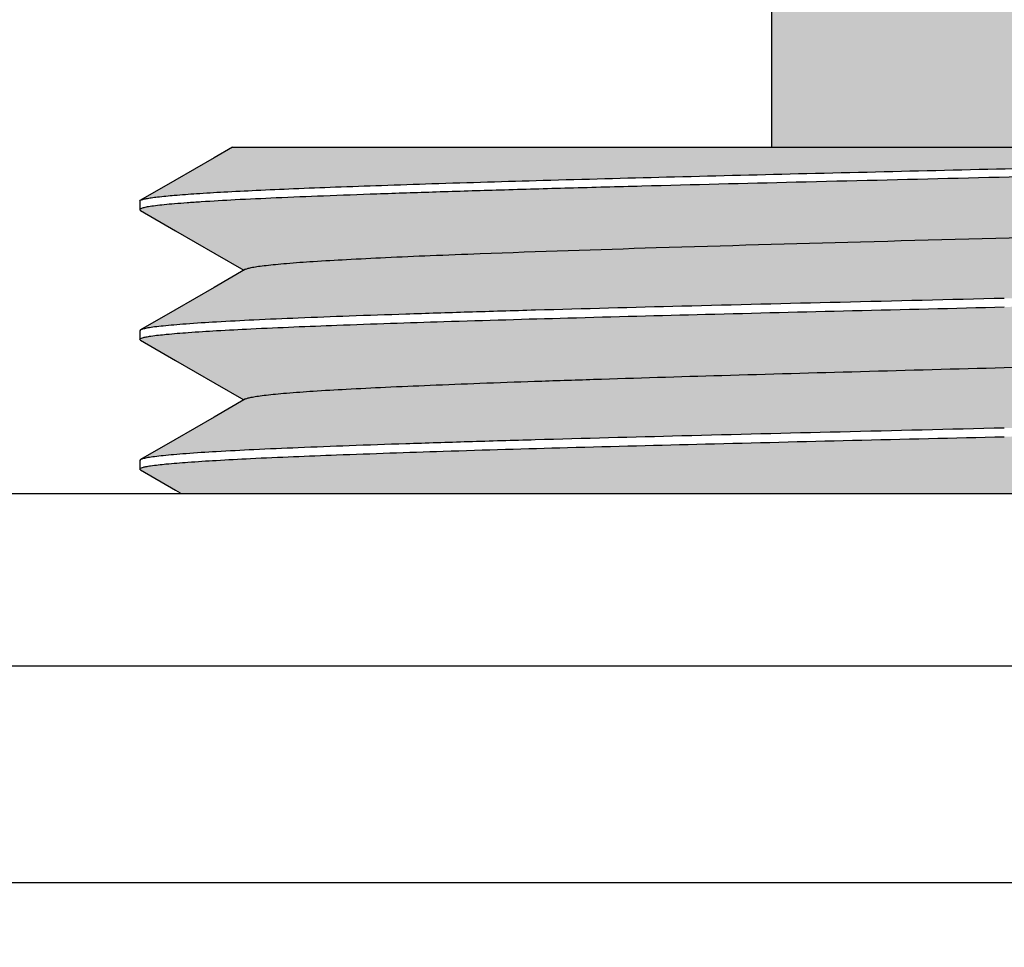
# Model space of a CAD drawing. Units: millimetres. Extents: x -371 to 1046, y 18 to 1457.
# Drawn here: x 371 to 382, y 251 to 262 of the extents above; entities that cross this region are included whole.
import ezdxf

# ---------------------------------------------------------------- set-up
doc = ezdxf.new("R2010")
doc.units = ezdxf.units.MM
doc.layers.add('025', color=7, linetype='Continuous')

msp = doc.modelspace()

# ---------------------------------------------------------------- hatches: boundary and pattern name
h = msp.add_hatch(color=151)
edge = h.paths.add_edge_path()
edge.add_arc((711.3569420421773, 481.42360921505), 7.366302000000017, 8.842667579522623e-13, 90)
edge.add_line((711.3569420421773, 488.78991121505), (685.2318995142875, 488.7899112150499))
edge.add_ellipse((684.9610265421777, 472.21573171505), major_axis=(0, 16.57417949999996), ratio=0.1851851851851764, start_angle=344.87458619832694, end_angle=360, ccw=False)
edge.add_line((685.8542120437885, 488.11573171505), (685.827515644323, 488.1157317150499))
edge.add_ellipse((684.9610265421777, 472.21573171505), major_axis=(0, 16.57417949999996), ratio=0.1851851851851764, start_angle=321.1069277870032, end_angle=343.6019344968211, ccw=False)
edge.add_line((686.9144463268779, 485.0157317150503), (686.9124865332446, 485.0157317150502))
edge.add_ellipse((684.9610265421777, 472.21573171505), major_axis=(0, 16.57417949999996), ratio=0.1851851851851764, start_angle=318.430522134713, end_angle=320.5595788661547, ccw=False)
edge.add_ellipse((684.9610265421777, 472.21573171505), major_axis=(0, 16.57417949999996), ratio=0.1851851851851764, start_angle=303.71624362451496, end_angle=318.430522134713, ccw=False)
edge.add_ellipse((684.9610265421777, 472.21573171505), major_axis=(0, 16.57417949999996), ratio=0.1851851851851764, start_angle=288.2848271115616, end_angle=302.06941775955613, ccw=False)
edge.add_ellipse((684.9610265421777, 472.21573171505), major_axis=(0, 16.57417949999996), ratio=0.1851851851851764, start_angle=276.9307500170611, end_angle=288.2848271115616, ccw=False)
edge.add_ellipse((684.9610265421777, 472.21573171505), major_axis=(0, 16.57417949999996), ratio=0.1851851851851764, start_angle=275.53971517289506, end_angle=276.9307500170611, ccw=False)
edge.add_ellipse((684.9610265421777, 472.21573171505), major_axis=(0, 16.57417949999996), ratio=0.1851851851851764, start_angle=264.46028482710454, end_angle=275.53971517289506, ccw=False)
edge.add_ellipse((684.9610265421777, 472.21573171505), major_axis=(0, 16.57417949999996), ratio=0.1851851851851764, start_angle=263.0692499829387, end_angle=264.46028482710454, ccw=False)
edge.add_ellipse((684.9610265421777, 472.21573171505), major_axis=(0, 16.57417949999996), ratio=0.1851851851851764, start_angle=251.7151728884383, end_angle=263.0692499829387, ccw=False)
edge.add_ellipse((684.9610265421777, 472.21573171505), major_axis=(0, 16.57417949999996), ratio=0.1851851851851764, start_angle=237.9305822404437, end_angle=250.25254293849468, ccw=False)
edge.add_ellipse((684.9610265421777, 472.21573171505), major_axis=(0, 16.57417949999996), ratio=0.1851851851851764, start_angle=221.5694778652848, end_angle=236.2837563754852, ccw=False)
edge.add_ellipse((684.9610265421777, 472.21573171505), major_axis=(0, 16.57417949999996), ratio=0.1851851851851764, start_angle=219.4404211338477, end_angle=221.5694778652848, ccw=False)
edge.add_ellipse((684.9610265421777, 472.21573171505), major_axis=(0, 16.57417949999996), ratio=0.1851851851851764, start_angle=195.1254138016709, end_angle=219.4404211338477, ccw=False)
edge.add_ellipse((684.9610265421777, 472.21573171505), major_axis=(0, 16.57417949999996), ratio=0.1851851851851764, start_angle=180, end_angle=195.1254138016709, ccw=False)
edge.add_line((685.2318995142876, 455.6415522150501), (702.7629230421778, 455.6415522150501))
edge.add_arc((702.7629230421778, 451.9584012150501), 3.683150999999981, -9.094947017729282e-13, 90, ccw=False)
edge.add_line((706.4460740421778, 451.95840121505), (706.4460740421778, 180.6882501428254))
edge.add_arc((703.4460740421778, 180.6882501428254), 3, -90, 0, ccw=False)
edge.add_line((703.4460740421778, 177.6882501428254), (387.3868607421775, 177.6882501428254))
edge.add_arc((387.3868607421775, 180.6882501428254), 3, 180, 270, ccw=False)
edge.add_line((384.3868607421775, 180.6882501428254), (384.3868607421774, 222.6882501428254))
edge.add_line((384.3868607421774, 222.6882501428254), (379.3868607421774, 222.6882501428254))
edge.add_line((379.3868607421774, 222.6882501428254), (379.3868607421774, 180.6882501428254))
edge.add_arc((387.3868607421774, 180.6882501428254), 8.000000000000002, 180, 270.0000000000008)
edge.add_line((387.3868607421775, 172.6882501428254), (710.7232440421772, 172.6882501428254))
edge.add_arc((710.7232440421772, 180.6882501428254), 8, 270, 359.9999999999998)
edge.add_line((718.7232440421772, 180.6882501428254), (718.7232440421773, 481.4236092150501))
h = msp.add_hatch(color=151)
edge = h.paths.add_edge_path()
edge.add_ellipse((381.9314789252142, 262.9458918879578), major_axis=(-2.727012547513084, 0), ratio=0.3900455684050196, start_angle=524.9469727755977, end_angle=540, ccw=False)
edge.add_ellipse((381.9314789252142, 262.9458918879578), major_axis=(-2.727012547513084, 0), ratio=0.3900455684050196, start_angle=511.9274645081187, end_angle=524.9469727755977, ccw=False)
edge.add_ellipse((381.9314789252142, 262.9458918879578), major_axis=(-2.727012547513084, 0), ratio=0.3900455684050196, start_angle=492.8707286787573, end_angle=511.9274645081187, ccw=False)
edge.add_ellipse((381.9314789252142, 262.9458918879578), major_axis=(-2.727012547513084, 0), ratio=0.3900455684050196, start_angle=486.65628234535313, end_angle=492.8707286787573, ccw=False)
edge.add_ellipse((381.9314789252142, 262.9458918879578), major_axis=(-2.727012547513084, 0), ratio=0.3900455684050196, start_angle=485.10040993279, end_angle=486.65628234535313, ccw=False)
edge.add_ellipse((381.9314789252142, 262.9458918879578), major_axis=(-2.727012547513084, 0), ratio=0.3900455684050196, start_angle=461.9078609600282, end_angle=485.10040993279, ccw=False)
edge.add_ellipse((381.9314789252142, 262.9458918879578), major_axis=(-2.727012547513084, 0), ratio=0.3900455684050196, start_angle=460.62244178213837, end_angle=461.9078609600282, ccw=False)
edge.add_ellipse((381.9314789252142, 262.9458918879578), major_axis=(-2.727012547513084, 0), ratio=0.3900455684050196, start_angle=438.0921390399718, end_angle=460.62244178213837, ccw=False)
edge.add_ellipse((381.9314789252142, 262.9458918879578), major_axis=(-2.727012547513084, 0), ratio=0.3900455684050196, start_angle=414.89959006721, end_angle=438.0921390399718, ccw=False)
edge.add_ellipse((381.9314789252142, 262.9458918879578), major_axis=(-2.727012547513084, 0), ratio=0.3900455684050196, start_angle=413.34371765464687, end_angle=414.89959006721, ccw=False)
edge.add_ellipse((381.9314789252142, 262.9458918879578), major_axis=(-2.727012547513084, 0), ratio=0.3900455684050196, start_angle=375.05302722440234, end_angle=413.34371765464687, ccw=False)
edge.add_arc((378.2526866153389, 262.6857690345922), 1.045354809880095, 359.1238962835769, 359.1278930389204)
edge.add_ellipse((381.9314789252142, 262.9458918879578), major_axis=(-2.727012547513084, 0), ratio=0.3900455684050196, start_angle=360, end_angle=375.05302722440234, ccw=False)
edge.add_line((379.2044663777011, 262.9458918879574), (379.2044663777011, 260.1882501428254))
edge.add_line((379.2044663777011, 260.1882501428254), (384.6584914727271, 260.1882501428254))
edge.add_line((384.6584914727272, 260.1882501428254), (384.6584914727272, 262.9458918879582))
at = {"layer": '025'}
h = msp.add_hatch(color=150, dxfattribs=at)
edge = h.paths.add_edge_path()
edge.add_line((390.670752726247, 259.5069532069767), (391.0264165441499, 259.7125822752472))
edge.add_line((391.02641654415, 259.7125822752472), (391.4799157131438, 259.9747383320711))
edge.add_line((391.4799157131438, 259.9747383320711), (391.8416598628325, 260.1838264353208))
edge.add_line((391.8416598628324, 260.1838264353208), (391.8573365228482, 260.1928875440154))
edge.add_line((391.8573365228482, 260.1928875440154), (391.8572186896601, 260.1928875440154))
edge.add_spline(control_points=[(391.8572186896602, 260.1928875440154), (391.8025733101071, 260.1806016940304), (391.6683640881009, 260.1684474697989), (391.4287621223135, 260.1430974606412), (391.1095768800063, 260.1227443691413), (390.7080598661019, 260.1000841822676), (390.2273201459805, 260.0779953228434), (389.4410023534611, 260.0463152577648), (388.2982387190632, 260.0081664350094), (386.7650091043253, 259.9639674844077), (385.0573359186686, 259.9196916489161), (383.236040524446, 259.875249338761), (381.3666501860385, 259.8307800815612), (379.5161868597989, 259.786329684916), (378.016124515881, 259.7486210934355), (376.8752509281849, 259.7179909352726), (376.0823105741334, 259.6955032835669), (375.3417543696341, 259.6730203422037), (374.6600324310701, 259.6505678000456), (374.0430115984687, 259.6281629306323), (373.496403608858, 259.6058415496324), (373.0254337631088, 259.5835935454344), (372.6823224537603, 259.564230122258), (372.4487701675881, 259.5483523490669), (372.3049713355409, 259.5371509765265), (372.1827763493683, 259.5260500070322), (372.0819442132606, 259.5148922511179), (372.0042970937139, 259.5042515499703), (371.9461992299172, 259.4930243954341), (371.9149153261805, 259.4840902427944), (371.8956895584133, 259.4740291397524), (371.8955964321743, 259.4688566186345)], knot_values=[0, 0, 0, 0, 0.3696977052867662, 0.8861791838604341, 1.592025547227969, 2.47961009444556, 3.541065905416881, 4.768361583206996, 7.674066661630268, 11.08811319303143, 14.89285448961521, 18.94955530217233, 23.11338932484151, 27.23549774530245, 31.16730208330173, 33.01786761158404, 34.76869331599594, 36.40330934321337, 37.90825329348301, 39.27091969505017, 40.47871314767792, 41.51918919967855, 42.38308813857387, 42.74693926035948, 43.06442858206699, 43.3348535524357, 43.55754248684887, 43.7318900110892, 43.85752455251191, 43.93521553170574, 43.96980029630922, 43.96980029630922, 43.96980029630922, 43.96980029630922], degree=3, periodic=0)
edge.add_line((371.895596432174, 259.4688566186345), (371.895596432174, 259.4686085315788))
edge.add_line((371.895596432174, 259.4686085315788), (371.9040522826153, 259.4588292620027))
edge.add_line((371.9040522826153, 259.4588292620027), (372.3090123736425, 259.2248535215414))
edge.add_line((372.3090123736425, 259.2248535215414), (372.7625298440902, 258.9626983668313))
edge.add_line((372.7625298440904, 258.9626983668313), (373.0986623678058, 258.7683699778026))
edge.add_line((373.0986623678058, 258.7683699778026), (373.1181284626138, 258.7796264660188))
edge.add_spline(control_points=[(373.1181284626138, 258.7796264660188), (373.1272785912493, 258.7849180468902), (373.153856256897, 258.7933102160359), (373.2035184175466, 258.8041519053601), (373.2731060421408, 258.8150387289597), (373.3621010206512, 258.8261672090292), (373.4704323849457, 258.8373437084973), (373.6524985543888, 258.8533982976254), (373.9261723543434, 258.8728336922404), (374.3082659052072, 258.8951316410722), (374.7592590489087, 258.9174911786649), (375.2749200443486, 258.9399585789508), (376.3186799973802, 258.9807713754881), (377.9780656184498, 259.0343993839838), (380.2780452981305, 259.0996650157543), (382.3110468875672, 259.1543799123161), (383.9541358179027, 259.1995304469091), (385.1402814767885, 259.23324177475), (386.2602081993983, 259.266898502958), (387.2912466515962, 259.3005145144516), (388.212530972726, 259.3340053066063), (388.9029130559401, 259.3629209893152), (389.3863167607161, 259.386634802373), (389.692674433572, 259.4035160265827), (389.9594132169973, 259.4203262099472), (390.1851566097842, 259.4370759721651), (390.3686621168653, 259.4535752627349), (390.5087348857767, 259.4700245325543), (390.5981985258961, 259.4842506492029), (390.647216383874, 259.4968993581446), (390.6644022637295, 259.5032813977502), (390.6707527262468, 259.5069532069767)], knot_values=[0, 0, 0, 0, 0.06976890009483781, 0.1816195706236664, 0.3364485453506492, 0.5340022911633758, 0.7737743375662544, 1.055183233289807, 1.740420961511116, 2.584614840006469, 3.58151230635678, 4.720882088723043, 5.991519809469311, 10.47623105978494, 15.67948066146946, 21.17895449258389, 23.90017505857227, 26.52899626213129, 29.01142193724498, 31.29572953544863, 33.33810336696946, 35.09648019810449, 35.85663469172034, 36.53269076363176, 37.12169528196812, 37.62071821210208, 38.02687546037541, 38.33753970779284, 38.55199241210943, 38.62352923205825, 38.67194859971337, 38.67194859971337, 38.67194859971337, 38.67194859971337], degree=3, periodic=0)
h = msp.add_hatch(color=140, dxfattribs=at)
edge = h.paths.add_edge_path()
edge.add_spline(control_points=[(371.904357773369, 259.577717452377), (371.9120907938841, 259.5821842737978), (371.9342140361564, 259.5894209474605), (371.9754243920211, 259.5986525591567), (372.0327629138392, 259.6078738067899), (372.1407195954844, 259.6215907660086), (372.3151374978476, 259.6377615532166), (372.5706705657693, 259.6566108193306), (372.8866365125701, 259.6756183189869), (373.2609547364708, 259.6945083475061), (373.6912311251613, 259.7132945027535), (374.1746604431182, 259.7320387639055), (374.7081202744502, 259.7510560075463), (375.5091196659493, 259.7780234113314), (376.6070479820319, 259.8105054912647), (378.0200498899225, 259.8482384818574), (379.5333209076373, 259.8862514578897), (381.1077223868259, 259.9235276161786), (382.7024544265517, 259.9623075276828), (384.2763127662761, 259.9997259859407), (385.7885161258034, 260.0378217469261), (387.1999440543453, 260.075838919224), (388.4741120561233, 260.1125291009052), (389.5779536099727, 260.1509641422813), (390.2533214098015, 260.1784772847203), (390.5575338799696, 260.1928875440154)], knot_values=[0, 0, 0, 0, 0.05894628402627805, 0.1518162904100444, 0.2793924672199578, 0.4417700675053342, 0.8702543643408576, 1.435227636684547, 2.133085788964781, 2.959508313323231, 3.90909726488296, 4.97586607861037, 6.15283729511611, 7.43250146193075, 10.26595714860013, 13.40300041256239, 16.76252601856151, 20.25764483920658, 23.79795293650193, 27.29187317489945, 30.64903640724027, 33.78260683194516, 36.61156895153831, 39.06280026901987, 41.07304566736493, 41.07304566736493, 41.07304566736493, 41.07304566736493], degree=3, periodic=0)
edge.add_line((390.5575338799696, 260.1928875440154), (372.968333422011, 260.1928875440154))
edge.add_line((372.9683334220111, 260.1928875440154), (372.7558161500328, 260.07000160246))
edge.add_line((372.7558161500327, 260.07000160246), (372.3021425276831, 259.8077031524215))
edge.add_line((372.3021425276831, 259.8077031524215), (371.9043577733689, 259.577717452377))
edge = h.paths.add_edge_path()
edge.add_spline(control_points=[(381.8946424397225, 258.4427208669251), (383.0463290851197, 258.4705105871464), (384.7291028766722, 258.5099797115421), (386.8905554284228, 258.5674577650223), (388.3121244135435, 258.6075952467041), (389.3791943770934, 258.6437198590636), (390.122673476473, 258.6734209207194), (390.5871805144641, 258.6939028408568), (390.9841066578278, 258.7144812364043), (391.3103983385882, 258.7351216038549), (391.5635222930792, 258.7554739679451), (391.7074733171353, 258.7709044881911), (391.7666757890387, 258.7796963002561)], knot_values=[0, 0, 0, 0, 7.604069789661876, 11.11040523840452, 14.27198428878794, 16.99104693461448, 18.15770387068185, 19.18332260521444, 20.06003991301125, 20.78117343433951, 21.34121823505365, 21.73627728927794, 21.73627728927794, 21.73627728927794, 21.73627728927794], degree=3, periodic=0)
edge.add_spline(control_points=[(391.7666757890387, 258.7796963002561), (391.7852329236001, 258.7824521115251), (391.8169620303372, 258.7874256725951), (391.8576211928753, 258.7970089309718), (391.8813256382826, 258.8041251917981), (391.8936882880717, 258.8133198402357), (391.8936884402863, 258.8174568816982)], knot_values=[1.596528752867421e-06, 1.596528752867421e-06, 1.596528752867421e-06, 1.596528752867421e-06, 0.1238336561189515, 0.2135977405469018, 0.2700499319867604, 0.2973578901530653, 0.2973578901530653, 0.2973578901530653, 0.2973578901530653], degree=3, periodic=0)
edge.add_line((391.8936884403091, 258.8174568817079), (391.8849496002937, 258.8275308954097))
edge.add_line((391.8849496002936, 258.8275308954097), (391.4866438984188, 259.0577945233643))
edge.add_line((391.4866438984188, 259.0577945233643), (391.0329852417414, 259.3200968635315))
edge.add_line((391.0329852417413, 259.3200968635315), (390.6900473264542, 259.5181084903189))
edge.add_line((390.6900473264544, 259.5181084903189), (390.6707527262471, 259.5069532069767))
edge.add_spline(control_points=[(390.6707527262468, 259.5069532069767), (390.6644022637295, 259.5032813977502), (390.647216383874, 259.4968993581446), (390.5981985258961, 259.4842506492029), (390.5087348857767, 259.4700245325543), (390.3686621168653, 259.4535752627349), (390.1851566097842, 259.4370759721651), (389.9594132169973, 259.4203262099472), (389.692674433572, 259.4035160265827), (389.3863167607161, 259.386634802373), (388.9029130559401, 259.3629209893152), (388.212530972726, 259.3340053066063), (387.2912466515962, 259.3005145144516), (386.2602081993983, 259.266898502958), (385.1402814767885, 259.23324177475), (383.9541358179027, 259.1995304469091), (382.3110468875672, 259.1543799123161), (380.2780452981305, 259.0996650157543), (377.9780656184498, 259.0343993839838), (376.3186799973802, 258.9807713754881), (375.2749200443486, 258.9399585789508), (374.7592590489087, 258.9174911786649), (374.3082659052072, 258.8951316410722), (373.9261723543434, 258.8728336922404), (373.6524985543888, 258.8533982976254), (373.4704323849457, 258.8373437084973), (373.3621010206512, 258.8261672090292), (373.2731060421408, 258.8150387289597), (373.2035184175466, 258.8041519053601), (373.153856256897, 258.7933102160359), (373.1272785912493, 258.7849180468902), (373.1181284626138, 258.7796264660188)], knot_values=[0, 0, 0, 0, 0.04841936765512855, 0.1199561876039468, 0.3344088919205319, 0.6450731393379598, 1.051230387611298, 1.550253317745252, 2.139257836081612, 2.815313907993037, 3.575468401608887, 5.333845232743919, 7.376219064264745, 9.6605266624684, 12.14295233758209, 14.7717735411411, 17.49299410712948, 22.99246793824391, 28.19571753992843, 32.68042879024406, 33.95106651099033, 35.0904362933566, 36.08733375970691, 36.93152763820226, 37.61676536642356, 37.89817426214712, 38.13794630855, 38.33550005436273, 38.49032902908971, 38.60217969961854, 38.67194859971337, 38.67194859971337, 38.67194859971337, 38.67194859971337], degree=3, periodic=0)
edge.add_line((373.1181284626139, 258.7796264660188), (372.7558755353668, 258.5701496373567))
edge.add_line((372.7558755353668, 258.5701496373568), (372.3022029955138, 258.3078503982936))
edge.add_line((372.3022029955139, 258.3078503982935), (371.9043547348591, 258.0778179651494))
edge.add_spline(control_points=[(371.9043547348591, 258.0778179651494), (371.9140160134301, 258.0833909174495), (371.9428357210494, 258.0918248832422), (371.9969814466834, 258.1027901358184), (372.0739143850878, 258.1136260916815), (372.1730107516474, 258.1246664216955), (372.294329318808, 258.1357493982935), (372.4994822621737, 258.1518478066197), (372.8089549934883, 258.1716188112093), (373.2418402431568, 258.1939823179018), (373.7536816790478, 258.2161183998089), (374.3397903565931, 258.2383550558858), (374.9948216655197, 258.2609936684567), (375.7127800909345, 258.2842042743134), (376.7765343209841, 258.3153899912017), (378.2102954467858, 258.3534328801759), (380.0183049617028, 258.3981395524104), (381.2615087265586, 258.4274436134953), (381.8946424397225, 258.4427208669251)], knot_values=[0, 0, 0, 0, 0.07361939500864878, 0.1953128812400458, 0.3659689367029699, 0.5855560088558853, 0.8537008723625945, 1.169940023209993, 1.94388243379024, 2.900454394680729, 4.031040622919924, 5.325483690471966, 6.771915863287635, 8.357235872329715, 10.0669317990639, 13.79637225032868, 17.82428073397648, 22.00457835254217, 22.00457835254217, 22.00457835254217, 22.00457835254217], degree=3, periodic=0)
edge = h.paths.add_edge_path()
edge.add_spline(control_points=[(381.8946424397225, 256.9431551619102), (382.480066888066, 256.9570132804402), (383.6327077247865, 256.984202051012), (385.3167103506622, 257.0263091730553), (386.8943353442536, 257.0671516335725), (388.3164910956987, 257.108854553898), (389.5390795841479, 257.1487802328003), (390.5239532988076, 257.1901529752777), (391.1815249235516, 257.2248813854793), (391.5662377165742, 257.2557291657502), (391.7096568172195, 257.2714445258894), (391.7685676632381, 257.2803546279666)], knot_values=[0, 0, 0, 0, 3.865252508755734, 7.610268648456701, 11.11895596428585, 14.28203548387924, 17.00145432087931, 19.1929555351765, 20.78870300806405, 21.34722545946803, 21.74049658784236, 21.74049658784236, 21.74049658784236, 21.74049658784236], degree=3, periodic=0)
edge.add_spline(control_points=[(391.7685676632381, 257.2803546279666), (391.7868493753518, 257.2831196862177), (391.8181046296664, 257.2881076518358), (391.8581664809421, 257.2976430143795), (391.8814916576457, 257.3047157711626), (391.8936882158349, 257.3137559474068), (391.8936884437716, 257.3178279216016)], knot_values=[0, 0, 0, 0, 0.1220432235696298, 0.2105192631208125, 0.266165143479429, 0.2930427373100141, 0.2930427373100141, 0.2930427373100141, 0.2930427373100141], degree=3, periodic=0)
edge.add_line((391.8936882320407, 257.3178278300606), (391.8853323811024, 257.3275151440099))
edge.add_line((391.8853323811025, 257.3275151440099), (391.4869232993616, 257.5578272649609))
edge.add_line((391.4869232993615, 257.557827264961), (391.0332409603437, 257.8201305075422))
edge.add_line((391.0332409603437, 257.8201305075422), (390.6906156079423, 258.0182564036893))
edge.add_line((390.6906156079424, 258.0182564036893), (390.6711411431888, 258.0069975674649))
edge.add_spline(control_points=[(390.6711411431887, 258.0069975674649), (390.6619903240649, 258.0017068126089), (390.6354157034621, 257.9933147633896), (390.5857656448675, 257.9824742811435), (390.51620594358, 257.9715862104468), (390.4272509169147, 257.9604573911844), (390.3189610349096, 257.9492806235929), (390.1369145372578, 257.9332241205555), (389.8631749525878, 257.9137860231938), (389.481007176102, 257.8915035481274), (389.030031972912, 257.8691396141496), (388.5145218790361, 257.8466708017332), (387.9392436972039, 257.8241463758566), (387.3092077099651, 257.801588820958), (386.3764739976573, 257.770606056322), (385.119970902731, 257.7325580416082), (383.5361824514114, 257.68797799018), (381.8930516425883, 257.6433430965672), (380.2499769934851, 257.598705991988), (378.6664578186706, 257.5541339556191), (377.4102338433849, 257.5160745567411), (376.4776516406994, 257.4850877171643), (375.8476156409075, 257.4625445564783), (375.2724452765258, 257.4400197363658), (374.757254012465, 257.4175465582007), (374.3066335917472, 257.395174110113), (373.9248153243655, 257.3729063382549), (373.6513635918403, 257.353464660802), (373.4695969938394, 257.3374036686089), (373.3614990553015, 257.3262246723218), (373.2726742004741, 257.3150937665412), (373.2031557479816, 257.3041979363831), (373.1534875549963, 257.2933662696673), (373.1268732370362, 257.2849832438723), (373.1177131205411, 257.2796861671433)], knot_values=[0, 0, 0, 0, 0.06977011636291053, 0.1816027075675706, 0.3363672592748088, 0.5338239303469905, 0.773495489702718, 1.054829877224513, 1.740114217442041, 2.584769860369015, 3.581642201438456, 4.720458919734014, 5.990680104508201, 7.381739831216386, 8.881752165208443, 12.15070042558635, 15.6792384764889, 19.33989152246278, 23.00039886471104, 26.5285667817441, 29.79625265078814, 31.29605816958129, 32.68758863436003, 33.95754257758239, 35.09544464463892, 36.0913974053239, 36.93555140076278, 37.61994831362158, 37.90077721089925, 38.14000380638325, 38.33715203668629, 38.49181976150604, 38.60379458182233, 38.67363871259955, 38.67363871259955, 38.67363871259955, 38.67363871259955], degree=3, periodic=0)
edge.add_line((373.1177131205409, 257.2796861671433), (372.7554411055152, 257.0702093233828))
edge.add_line((372.7554411055153, 257.0702093233828), (372.301749052224, 256.8079124568932))
edge.add_line((372.3017490522239, 256.8079124568932), (371.9042189207168, 256.5780598249529))
edge.add_spline(control_points=[(371.9042189207169, 256.5780598249529), (371.9138230340541, 256.5836112172917), (371.9425833328934, 256.5920136120849), (371.9967049035297, 256.6028408084636), (372.0736566509561, 256.6137324580073), (372.1727691998853, 256.6248949970574), (372.2940292792562, 256.6361058237253), (372.4989423143778, 256.6522440705724), (372.8081691092223, 256.6717581855202), (373.2408970482593, 256.6941037680568), (373.7527029953455, 256.7165531787906), (374.3387461136677, 256.7391079624472), (374.9937436118556, 256.7617164937048), (375.7118321896014, 256.7843445741382), (376.7757336384446, 256.8154551598025), (378.2097051491633, 256.853660084349), (380.0179368275381, 256.8983974295472), (381.2613881789135, 256.9280792770489), (381.8946413918227, 256.9431979664263)], knot_values=[0, 0, 0, 0, 0.07322146975159427, 0.1948451535657654, 0.3656551706998883, 0.5853478697071779, 0.8534257095542337, 1.169318421403283, 1.942110466863166, 2.898447145148427, 4.029387977322823, 5.323568229092032, 6.769554559742552, 8.355349192069214, 10.06575271086898, 13.79497131621962, 17.82380977567417, 22.00487082678761, 22.00487082678761, 22.00487082678761, 22.00487082678761], degree=3, periodic=0)
h = msp.add_hatch(color=150, dxfattribs=at)
edge = h.paths.add_edge_path()
edge.add_line((391.0268967586335, 258.2126717290331), (391.480405323831, 258.4748233063845))
edge.add_line((391.4804053238309, 258.4748233063844), (391.884926869699, 258.7086719450723))
edge.add_spline(control_points=[(391.8849268696989, 258.7086719450724), (391.8752623380931, 258.703101364621), (391.846436883816, 258.6946743237896), (391.7922873385555, 258.6836938915045), (391.7153490491292, 258.6728277806579), (391.6162466119234, 258.661749333993), (391.4949222206522, 258.6506343019673), (391.2897641392727, 258.6345201453773), (390.9802885323253, 258.614777762407), (390.5474022949147, 258.5925199738515), (390.0355721359022, 258.5704470001799), (389.4494959772754, 258.5478877278211), (388.7944953850719, 258.5250885783178), (388.0765479929983, 258.5022417199837), (387.0127997687001, 258.4713227759619), (385.5790387778655, 258.4329076641654), (383.7709964872797, 258.3886109606484), (382.5277849809559, 258.35873085872), (381.8946424397225, 258.3434808437517)], knot_values=[0, 0, 0, 0, 0.07363017594307308, 0.1953404860960326, 0.3660164434554822, 0.585629305847494, 0.853796040708616, 1.170044273878506, 1.943997003852083, 2.900554185129565, 4.031115036078226, 5.325509578913962, 6.771884298332228, 8.357140729569778, 10.06680689744779, 13.7962526015495, 17.82425031675385, 22.00460185608453, 22.00460185608453, 22.00460185608453, 22.00460185608453], degree=3, periodic=0)
edge.add_line((381.8946424397225, 258.3434808437517), (381.8946428465837, 258.343463336122))
edge.add_spline(control_points=[(381.8946428465838, 258.343463336122), (381.3097939139259, 258.329500378155), (380.1582067797703, 258.3020075416018), (378.475777675616, 258.2606105769231), (376.8993207148661, 258.2192581563773), (375.4779382371121, 258.1781571809606), (374.2554623157856, 258.1372342732191), (373.3792313108083, 258.1016160763512), (372.8057866539204, 258.0717907349413), (372.4795507181612, 258.0513090824089), (372.2263834465678, 258.0310111983034), (372.0823066943428, 258.0155023490428), (372.0229880365517, 258.0066205778328)], knot_values=[0, 0, 0, 0, 3.861471262374895, 7.603366376695021, 11.1084491084001, 14.27065612977814, 16.98927658745152, 19.18207377803066, 20.05894770746205, 20.77947899663163, 21.33953684302488, 21.73544198607579, 21.73544198607579, 21.73544198607579, 21.73544198607579], degree=3, periodic=0)
edge.add_spline(control_points=[(372.0229880365517, 258.0066205778328), (372.0043418167162, 258.00382868293), (371.9724878783136, 257.9987771864987), (371.9316504889763, 257.9890925232629), (371.9080297869721, 257.9818487160215), (371.895636381292, 257.9726952624525), (371.895596432174, 257.9686202747389)], knot_values=[0.0002710459015814459, 0.0002710459015814459, 0.0002710459015814459, 0.0002710459015814459, 0.1247198214807277, 0.2148524184565161, 0.2713412877412716, 0.2983874417939461, 0.2983874417939461, 0.2983874417939461, 0.2983874417939461], degree=3, periodic=0)
edge.add_line((371.895596432174, 257.9686202747389), (371.895596432174, 257.9685425211134))
edge.add_line((371.895596432174, 257.9685425211134), (371.9039848227093, 257.9588115106818))
edge.add_line((371.9039848227092, 257.9588115106817), (372.3085741005573, 257.7249806451332))
edge.add_line((372.3085741005573, 257.7249806451333), (372.7621089693453, 257.4628274598354))
edge.add_line((372.7621089693453, 257.4628274598354), (373.0983115402307, 257.2684675754807))
edge.add_line((373.0983115402307, 257.2684675754807), (373.1177131205408, 257.2796861671433))
edge.add_spline(control_points=[(373.1177131205411, 257.2796861671433), (373.1268732370362, 257.2849832438723), (373.1534875549963, 257.2933662696673), (373.2031557479816, 257.3041979363831), (373.2726742004741, 257.3150937665412), (373.3614990553015, 257.3262246723218), (373.4695969938394, 257.3374036686089), (373.6513635918403, 257.353464660802), (373.9248153243655, 257.3729063382549), (374.3066335917472, 257.395174110113), (374.757254012465, 257.4175465582007), (375.2724452765258, 257.4400197363658), (375.8476156409075, 257.4625445564783), (376.4776516406994, 257.4850877171643), (377.4102338433849, 257.5160745567411), (378.6664578186706, 257.5541339556191), (380.2499769934851, 257.598705991988), (381.8930516425883, 257.6433430965672), (383.5361824514114, 257.68797799018), (385.119970902731, 257.7325580416082), (386.3764739976573, 257.770606056322), (387.3092077099651, 257.801588820958), (387.9392436972039, 257.8241463758566), (388.5145218790361, 257.8466708017332), (389.030031972912, 257.8691396141496), (389.481007176102, 257.8915035481274), (389.8631749525878, 257.9137860231938), (390.1369145372578, 257.9332241205555), (390.3189610349096, 257.9492806235929), (390.4272509169147, 257.9604573911844), (390.51620594358, 257.9715862104468), (390.5857656448675, 257.9824742811435), (390.6354157034621, 257.9933147633896), (390.6619903240649, 258.0017068126089), (390.6711411431887, 258.0069975674649)], knot_values=[0, 0, 0, 0, 0.06984413077722094, 0.1818189510935137, 0.3364866759132639, 0.5336349062163076, 0.7728615017003075, 1.053690398977975, 1.738087311836772, 2.58224130727565, 3.578194067960641, 4.716096135017158, 5.98605007823952, 7.377580543018268, 8.877386061811418, 12.14507193085545, 15.67323984788851, 19.33374719013678, 22.99440023611065, 26.5229382870132, 29.79188654739111, 31.29189888138317, 32.68295860809135, 33.95317979286554, 35.0919965111611, 36.08886885223054, 36.93352449515751, 37.61880883537504, 37.90014322289684, 38.13981478225256, 38.33727145332475, 38.49203600503198, 38.60386859623664, 38.67363871259955, 38.67363871259955, 38.67363871259955, 38.67363871259955], degree=3, periodic=0)
edge.add_line((390.6711411431887, 258.0069975674649), (391.0268967586335, 258.2126717290331))
h = msp.add_hatch(color=150, dxfattribs=at)
edge = h.paths.add_edge_path()
edge.add_line((391.0269692044217, 256.7130027540711), (391.4806817741552, 256.9752700010866))
edge.add_line((391.4806817741554, 256.9752700010866), (391.8851165904202, 257.2089689793384))
edge.add_spline(control_points=[(391.8851165904173, 257.2089689793382), (391.8755797293914, 257.2034675584127), (391.8469394127573, 257.1952162570645), (391.793137183159, 257.1841932990756), (391.7164499183294, 257.1732465778279), (391.6175923156043, 257.1619932084817), (391.4964801116535, 257.1507844023387), (391.2915568923009, 257.1348121865229), (390.9822816472229, 257.1158733297864), (390.5496172909619, 257.0936205484242), (390.0379301515689, 257.0706953474574), (389.4518795365896, 257.0477639610288), (388.7968091210769, 257.0251154035689), (388.078712781296, 257.0029160362134), (387.0146952098392, 256.9716535067442), (385.5804739509718, 256.933003889815), (383.7717456499493, 256.8893585220563), (382.5280527356195, 256.8588049004743), (381.8946424397225, 256.8435806694479)], knot_values=[0, 0, 0, 0, 0.07267852752895365, 0.1937858765636875, 0.3639276336276467, 0.5830635814812588, 0.850784960857851, 1.166602679559791, 1.939807161676349, 2.895885604080629, 4.02624222709008, 5.320620283304642, 6.767135793452002, 8.35268937762472, 10.06276770735051, 13.79335141077382, 17.82287073057418, 22.00498501420713, 22.00498501420713, 22.00498501420713, 22.00498501420713], degree=3, periodic=0)
edge.add_spline(control_points=[(381.8946424397225, 256.8435806694479), (381.309214856982, 256.8295097191856), (380.156553845307, 256.8025239442879), (378.4725300511819, 256.7603964980279), (376.8948836652099, 256.7199638660659), (375.4726791383001, 256.6790407112154), (374.2501890783349, 256.6369138289015), (373.3741639365326, 256.6019673832531), (372.8011738113336, 256.5720053829629), (372.4754481924212, 256.5511267627242), (372.2230336641867, 256.5308888045922), (372.0795893883983, 256.5156526490894), (372.020684303247, 256.5068391011043)], knot_values=[0, 0, 0, 0, 3.865306692474324, 7.610371790934222, 11.11909045793118, 14.28218994257483, 17.00164878323154, 19.19309331074478, 20.06894825404983, 20.78888747386335, 21.34735521656864, 21.74049393456137, 21.74049393456137, 21.74049393456137, 21.74049393456137], degree=3, periodic=0)
edge.add_spline(control_points=[(372.020684303247, 256.5068391011043), (372.0024049507155, 256.5041040918945), (371.9711360851459, 256.4991440880638), (371.931116018008, 256.4895532311694), (371.9076928105514, 256.4823660581281), (371.8955966595191, 256.4731620741492), (371.895596432174, 256.4690480872825)], knot_values=[0, 0, 0, 0, 0.1219983164654758, 0.2104840764399957, 0.266223480114062, 0.2933783840325778, 0.2933783840325778, 0.2933783840325778, 0.2933783840325778], degree=3, periodic=0)
edge.add_line((371.895596432174, 256.4690480872825), (371.9045230581862, 256.4588018264626))
edge.add_line((371.9045230581862, 256.4588018264626), (372.3086486316467, 256.2252226714625))
edge.add_line((372.3086486316466, 256.2252226714625), (372.3639256095615, 256.193269140996))
edge.add_line((372.3639256095615, 256.193269140996), (383.7122049416941, 256.193269140996))
edge.add_spline(control_points=[(383.7122049417252, 256.1932691409969), (384.1731105878484, 256.2060668202777), (385.0660780553031, 256.2312655216172), (386.3507612428163, 256.2698808588634), (387.5152906392694, 256.3083713963784), (388.3958447438594, 256.3415494965543), (389.0167068091483, 256.3687903723855), (389.4121337870678, 256.3882129697857), (389.7571064236018, 256.4075701031884), (390.0493061849601, 256.4267920661658), (390.2864193296531, 256.4458732040407), (390.4486514282217, 256.4625891606799), (390.5493531236302, 256.4767364144752), (390.6032148846762, 256.4862144134277), (390.6423981408435, 256.4955972090694), (390.6635687113883, 256.5029101657077), (390.6711406555351, 256.5072880260732)], knot_values=[0.0004716243989164964, 0.0004716243989164964, 0.0004716243989164964, 0.0004716243989164964, 3.043911643691933, 5.896964129278645, 8.484009965167427, 10.73472563361024, 11.71325309921066, 12.58602114956305, 13.34791921348933, 13.99386111169617, 14.51880991275416, 14.91810017658356, 15.06999170328781, 15.19010496108253, 15.2786651308324, 15.336397062001, 15.336397062001, 15.336397062001, 15.336397062001], degree=3, periodic=0)
edge.add_line((390.6711406555353, 256.5072880260732), (391.0269692044216, 256.7130027540711))

# ---------------------------------------------------------------- linework, layer by layer
at = {"color": 7, "linetype": 'Continuous'}
for p, q in [((371.895596432174, 259.5676128832373), (371.904357773369, 259.5777174523771)), ((371.895596432174, 259.567631354375), (371.895596432174, 259.4686085315788)), ((371.895596432174, 259.4686085315788), (371.9040522826154, 259.4588292620028)), ((371.9043547780547, 258.0778180148031), (371.895596432174, 258.0677502609508)), ((371.895596432174, 258.0677502836487), (371.895596432174, 257.9685432143312)), ((371.9040791265543, 257.9587021128544), (371.8955964322741, 257.9685425209973)), ((371.9042189207169, 256.5780598249529), (371.8955964322741, 256.5681502644077)), ((371.895596432174, 256.5681506853675), (371.895596432174, 256.469047465242)), ((371.9044241020408, 256.4589154114245), (371.895596432174, 256.4690480872826)), ((262.4579285540773, 256.1882501428254), (431.3157929303773, 256.1882501428254)), ((431.3157929303773, 254.1882501428255), (262.4579285540773, 254.1882501428255)), ((262.4579285540773, 251.6882501428255), (431.3157929303773, 251.6882501428255))]:
    msp.add_line(p, q, dxfattribs=at)
for points in [[(372.9683334220111, 260.1928875440155), (372.7558161500327, 260.07000160246), (372.3021425276831, 259.8077031524215), (371.904357773369, 259.5777174523771)], [(371.9040522826154, 259.4588292620028), (372.3090123736425, 259.2248535215414), (372.7625298440904, 258.9626983668314), (373.098662367842, 258.7683699777818)], [(373.1181284626138, 258.7796264660188), (372.7558755353668, 258.5701496373568), (372.3022029955139, 258.3078503982936), (371.9043547348591, 258.0778179651495)], [(371.904079180549, 257.9587569769199), (372.3085741005573, 257.7249806451333), (372.7621089693453, 257.4628274598354), (373.0983115402136, 257.2684675754907)], [(373.1177131205411, 257.2796861671434), (372.7554411055153, 257.0702093233828), (372.3017490522239, 256.8079124568932), (371.9042189207169, 256.5780598249529)], [(371.9044240447463, 256.4588590549014), (372.3086486316466, 256.2252226714625), (372.3639256095615, 256.1932691409961)]]:
    msp.add_lwpolyline(points, dxfattribs=at)
for points, start_tangent, end_tangent in [([(391.8572186896602, 260.1928875440154), (391.6907399162553, 260.1701201429155), (391.4570920965074, 260.1474825276329), (391.1370831479318, 260.1248449123505), (390.7343097796734, 260.1022072970679), (390.2524073075916, 260.0795696817853), (389.69505839743, 260.0569320666027), (388.3751856663055, 260.0116568360378), (386.824155038874, 259.9663816054726), (385.0954849582288, 259.9211063750075), (383.2522619209918, 259.8758311444424), (381.3603323068692, 259.8305559138773), (379.4873725506637, 259.7852806834122), (377.7009328885188, 259.7400054528472), (376.8601516839638, 259.7173678375646), (376.0647198026048, 259.694730222282), (375.3221283692262, 259.6720926069995), (374.6385029056015, 259.649454991817), (374.0195820341187, 259.6268173765344), (373.4711043525675, 259.6041797612519), (372.9987479522111, 259.5815421459693), (372.6067571992008, 259.5589045306868), (372.4417739154832, 259.5475857230955), (372.2979189614464, 259.5362669154042), (372.175532537733, 259.5249481078129), (372.0749548451845, 259.5136293002217), (371.9965260845426, 259.5023104925305), (371.9405579929656, 259.490991684939), (371.9071105564305, 259.4796728772478), (371.895596432174, 259.4686085315788)], (-0.9756455336884489, -0.2193531230545435), (0.01787386646288069, -0.9998402496887527)), ([(371.9043577733689, 259.577717452377), (371.9293111938044, 259.5874691551832), (371.9703943601274, 259.5971554754274), (372.0275778221476, 259.6067551671366), (372.1007612477383, 259.6162823783611), (372.294574909697, 259.6353260635346), (372.5506311364955, 259.6546124527522), (372.8672171652461, 259.6739815903746), (373.2423373409502, 259.6931727601768), (373.673508328139, 259.7121898508877), (374.157986032122, 259.7311522945124), (374.692577937492, 259.7503327433375), (375.2738601850136, 259.7698567605832), (376.5610900298419, 259.8085591690503), (377.9863651189012, 259.8469754651152), (379.5127935886842, 259.8853758744955), (381.1008740378539, 259.9235340698851), (382.7094836564689, 259.9623320489341), (384.2970165319812, 260.0006006776875), (385.8223676337544, 260.0391329094909), (387.2460638476519, 260.0775450757496), (388.5312710274591, 260.1155574312537), (389.6446801728333, 260.1544941516655), (390.5575338799696, 260.1928875440154)], (0.8659206545246857, 0.500181387166236), (0.9988799705059304, 0.04731600703854467)), ([(373.1181284626138, 258.7796264660188), (373.1477321739727, 258.7909909463525), (373.1972819919063, 258.8023554266863), (373.2667283636432, 258.8137199070199), (373.3557948533565, 258.8250843873536), (373.4641775667408, 258.8364488676874), (373.5915726093907, 258.8478133480212), (373.902184105561, 258.8705423086885), (374.2851981863208, 258.893271269356), (374.737719721289, 258.9160002299234), (375.2550666271756, 258.9387291905908), (375.8321266833295, 258.9614581512582), (377.869296490226, 259.0296450332605), (380.2332010938948, 259.0978319152629), (382.7317932099516, 259.1660187971652), (383.9681236515076, 259.2001122381663), (385.162441863281, 259.2342056791675), (386.2901942968857, 259.2682991201686), (387.3278569414081, 259.3023925610697), (388.2554938122076, 259.336486002071), (389.0539522113114, 259.3705794430721), (389.3990232156573, 259.3876261635727), (389.7058188891893, 259.4046728840732), (389.9729793765485, 259.4217196045738), (390.1991448222776, 259.4387663250743), (390.3829553709169, 259.4558130455749), (390.5231201221295, 259.4728597660755), (390.619087068382, 259.489906486576), (390.650463631996, 259.4984298467764), (390.6707527262468, 259.5069532069767)], (0.8656666609740025, 0.5006208466275864), (0.8657083621607864, 0.5005487305796399)), ([(381.8946424397225, 258.4427208669251), (379.995233270312, 258.3972231074911), (378.1651054562813, 258.351743231051), (376.4706790081079, 258.3061968262582), (375.6939575842153, 258.2832478682802), (374.973800375024, 258.2600338672897), (374.316791645241, 258.2371697891136), (373.7288967633201, 258.2146228980753), (373.2155383272997, 258.1920652129667), (372.7813751771883, 258.1692166442109), (372.4303691115963, 258.1462221899737), (372.2870884725656, 258.1348484921195), (372.1657402573982, 258.1235572187012), (372.0665786837401, 258.1122621797423), (371.9898552056003, 258.1008775531307), (371.9357530341992, 258.0893821212908), (371.9043547348591, 258.0778179651494)], (-0.9997090086392532, -0.02412256299653379), (-0.8662190476007899, -0.4996644489790928)), ([(372.0229880365517, 258.0066205778328), (372.2016919430073, 258.0276732502322), (372.455367317459, 258.0487259226314), (372.7821728952792, 258.0697785950308), (373.1801574946264, 258.0908312674302), (374.1758985796155, 258.1329366122288), (375.4107996568451, 258.1750419570275), (376.8474124656913, 258.2171473018261), (378.4399233703584, 258.2592526465247), (380.1401012300993, 258.3013579913234), (381.8946428465838, 258.343463336122)], (0.9889755184079144, 0.1480791139553352), (0.9997151266301005, 0.02386766823470579)), ([(371.895596432174, 257.9684974255998), (371.9035534601074, 257.9780282136829), (371.927393221695, 257.9875590017663), (371.9672345630984, 257.9970897898495), (372.0229880365517, 258.0066205778328)], (-0.009782946199373563, 0.9999521458368197), (0.9889755184318123, 0.1480791137957288)), ([(373.1177131205411, 257.2796861671433), (373.147353546297, 257.2910504078), (373.1969613089022, 257.3024146483565), (373.2663334556206, 257.3137788890131), (373.3552141709584, 257.3251431296696), (373.4633476387226, 257.3365073703262), (373.590478043321, 257.3478716108829), (373.9007063992464, 257.3706000921961), (374.2837023496361, 257.3933285734092), (374.7357939962193, 257.4160570547224), (375.2524731992102, 257.4387855359356), (375.8292222548367, 257.4615140172487), (376.46126723247, 257.4842424984619), (377.142552958425, 257.5069709797751), (378.6270272002911, 257.5524279422014), (380.2299424709948, 257.5978849047277), (381.8930295942014, 257.6433418672541), (383.5561829647875, 257.6887988297804), (385.1592665297347, 257.7342557923068), (386.6443147999339, 257.7797127548332), (387.3256945761159, 257.8024412361463), (387.9575254639752, 257.8251697173595), (388.5343960757035, 257.8478981986727), (389.0514913912944, 257.8706266798858), (389.5040015164512, 257.8933551610991), (389.8872258675493, 257.9160836424121), (390.19785864069, 257.9388121236253), (390.3252197060813, 257.9501763642819), (390.4335565225446, 257.9615406049385), (390.5225785642985, 257.9729048455952), (390.5919953052624, 257.9842690861517), (390.6415367476951, 257.9956333268083), (390.6711411431887, 258.0069975674649)], (0.8656781360965631, 0.5006010034791984), (0.8657168941621551, 0.5005339740339633)), ([(381.8946413918227, 256.9431979664263), (379.9948883468203, 256.8975665533441), (378.1643414975695, 256.8519351402617), (376.4700182025543, 256.8063037271795), (375.6929711123328, 256.7834880205884), (374.972585349048, 256.7606723140971), (374.3157776960803, 256.737856607606), (373.7280127255643, 256.7150409010148), (373.2145043650483, 256.6922251945236), (372.7804465707848, 256.6694094879325), (372.4299527894173, 256.6465937813414), (372.2868328218569, 256.6351859281458), (372.1655261075301, 256.6237780748502), (372.0663291248501, 256.6123702215547), (371.9895383522307, 256.6009623683592), (371.9354500694041, 256.5895545150635), (371.9042189207169, 256.5780598249529)], (-0.9997151226785597, -0.02386783374737771), (-0.8657733299328461, -0.5004363507749925)), ([(372.020684303247, 256.5068391011043), (372.1981555810059, 256.5276077008067), (372.4511122306301, 256.5485824631392), (372.7776299248164, 256.5699159881428), (373.1751442410328, 256.59109110446), (374.170281569525, 256.6329218344592), (375.4055427096017, 256.6756447645351), (376.8425615036138, 256.717743808135), (378.4367393667389, 256.7593217959478), (380.1383536278351, 256.8016208587642), (381.8946424397225, 256.843580669448)], (0.9889910010059796, 0.1479756734371931), (0.9997112763358706, 0.02402839917482116)), ([(371.895596432174, 256.4690480872825), (371.9034394160879, 256.4785775990875), (371.9269345099599, 256.4880526019932), (371.9660325337819, 256.4974732517846), (372.020684303247, 256.5068391011043)], (5.526145706360748e-05, 0.9999999984730857), (0.9889910010428788, 0.1479756731905772))]:
    msp.add_spline(points, degree=3, dxfattribs=dict(at, start_tangent=start_tangent, end_tangent=end_tangent))
at = {"layer": '025', "color": 18, "true_color": 0x000000}
msp.add_line((379.2044663777013, 260.1928446469151), (379.2044663777013, 262.9458918879578), dxfattribs=at)
at = {"layer": '025'}
msp.add_line((372.9683334220111, 260.1928875440155), (391.8572186896602, 260.1928875440155), dxfattribs=at)

doc.saveas('drawing.dxf')
